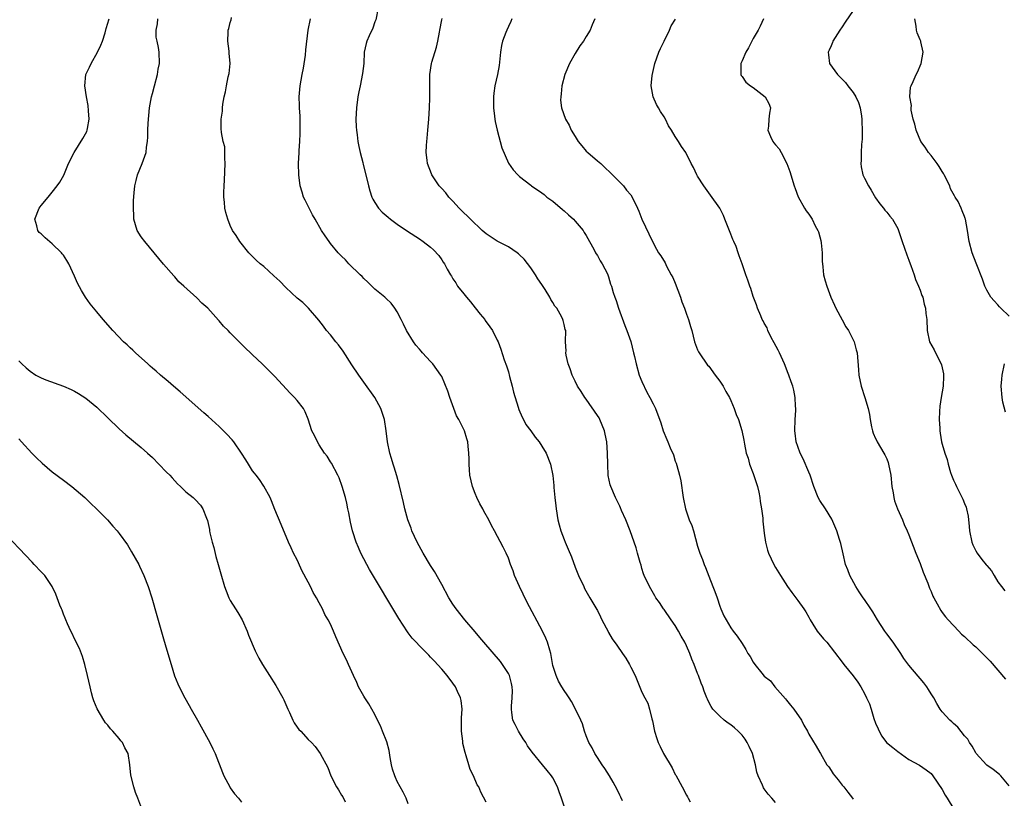
# Model space of a CAD drawing. Units: inches. Extents: x 2586000 to 2589000, y 1509000 to 1512000.
# Drawn here: x 2587467 to 2587644, y 1510963 to 1511103 of the extents above; entities that cross this region are included whole.
import ezdxf

# ---------------------------------------------------------------- set-up
doc = ezdxf.new("R2010")
doc.units = ezdxf.units.IN
doc.header["$MEASUREMENT"] = 0
doc.layers.add('LD25861509_10ft', color=63, linetype='Continuous')

msp = doc.modelspace()

# ---------------------------------------------------------------- linework, layer by layer
at = {"layer": 'LD25861509_10ft'}
for points, elevation in [([(2587531.6, 1511105), (2587531.17, 1511102.83), (2587531, 1511102.46), (2587530.64, 1511101.36), (2587529.98, 1511099.98), (2587529.53, 1511099), (2587529.41, 1511098.59), (2587529.09, 1511097), (2587528.99, 1511095), (2587528.78, 1511093.22), (2587528.32, 1511091), (2587528.11, 1511089.89), (2587527.92, 1511089), (2587527.66, 1511087), (2587527.56, 1511085), (2587527.62, 1511083.62), (2587527.67, 1511083), (2587527.8, 1511082.2), (2587527.94, 1511081), (2587528.08, 1511080.08), (2587528.34, 1511079), (2587528.8, 1511077.2), (2587528.87, 1511076.87), (2587529.38, 1511075), (2587529.87, 1511073), (2587530.11, 1511072.11), (2587530.46, 1511071), (2587530.64, 1511070.64), (2587531, 1511070), (2587531.62, 1511069), (2587532.3, 1511068.3), (2587533, 1511067.66), (2587533.35, 1511067.35), (2587533.81, 1511067), (2587535, 1511066.11), (2587536.86, 1511064.86), (2587539, 1511063.5), (2587539.7, 1511063), (2587541, 1511061.98), (2587541.52, 1511061.52), (2587542.51, 1511060.51), (2587543, 1511059.69), (2587543.29, 1511059.29), (2587543.48, 1511059), (2587543.99, 1511058.01), (2587544.58, 1511057), (2587544.75, 1511056.75), (2587545, 1511056.32), (2587545.56, 1511055.56), (2587545.86, 1511055), (2587547, 1511053.6), (2587547.47, 1511053), (2587548.17, 1511052.17), (2587549, 1511051.11), (2587549.94, 1511049.94), (2587550.73, 1511049), (2587550.83, 1511048.83), (2587551.67, 1511047.67), (2587552.13, 1511047), (2587553, 1511045.3), (2587553.13, 1511045), (2587553.64, 1511043.64), (2587554.26, 1511041.74), (2587554.65, 1511040.65), (2587555, 1511039.57), (2587555.22, 1511038.78), (2587555.69, 1511037), (2587555.92, 1511035.92), (2587556.74, 1511033.26), (2587556.85, 1511032.85), (2587557.44, 1511031.44), (2587557.71, 1511031), (2587558.15, 1511030.15), (2587559, 1511029), (2587559.82, 1511027.82), (2587560.55, 1511027), (2587561, 1511026.22), (2587561.78, 1511025), (2587562.55, 1511023), (2587562.97, 1511020.97), (2587563.18, 1511019.18), (2587563.18, 1511018.82), (2587563.36, 1511017), (2587563.54, 1511015.54), (2587563.58, 1511015), (2587563.9, 1511013), (2587564.12, 1511012.12), (2587564.43, 1511011), (2587565, 1511009.46), (2587565.18, 1511009), (2587565.73, 1511007.73), (2587566.32, 1511006.32), (2587567, 1511004.52), (2587567.62, 1511003), (2587568.53, 1511001), (2587568.68, 1511000.68), (2587569.65, 1510999), (2587570.89, 1510996.89), (2587571, 1510996.7), (2587571.54, 1510995.54), (2587571.81, 1510995), (2587572.91, 1510992.91), (2587573, 1510992.77), (2587573.64, 1510991.64), (2587574.46, 1510990.46), (2587575.52, 1510989), (2587576.12, 1510988.12), (2587576.78, 1510987), (2587577, 1510986.52), (2587577.8, 1510985), (2587579, 1510982.03), (2587579.51, 1510981), (2587580.03, 1510980.03), (2587580.35, 1510979), (2587580.79, 1510977.21), (2587580.9, 1510976.9), (2587581.27, 1510975), (2587581.68, 1510973.68), (2587581.92, 1510973), (2587582.27, 1510972.27), (2587582.89, 1510971), (2587584.41, 1510968.41), (2587585, 1510967.26), (2587585.11, 1510967.11), (2587586.24, 1510965), (2587587, 1510963.5), (2587587.21, 1510963.21), (2587587.3, 1510963), (2587587.67, 1510962.33)], 8790), ([(2587537, 1510961.94), (2587536.61, 1510963), (2587536.07, 1510964.07), (2587535, 1510965.99), (2587534.67, 1510966.67), (2587534.55, 1510967), (2587534.18, 1510968.18), (2587533.97, 1510969), (2587533.73, 1510970.27), (2587533.53, 1510971.53), (2587533.11, 1510973.11), (2587532.36, 1510975), (2587532.01, 1510976.01), (2587531.48, 1510977), (2587531, 1510978.03), (2587530.46, 1510979), (2587529.92, 1510979.92), (2587529.2, 1510981), (2587529, 1510981.33), (2587528.07, 1510983), (2587527.75, 1510983.74), (2587527.15, 1510985), (2587526.24, 1510987), (2587525.86, 1510987.86), (2587525.3, 1510989), (2587524, 1510991.99), (2587523.57, 1510993), (2587523, 1510994.23), (2587522.61, 1510995), (2587522, 1510996), (2587521.55, 1510997), (2587521, 1510998.06), (2587520.48, 1510999), (2587519.91, 1510999.91), (2587519.41, 1511001), (2587519, 1511001.82), (2587517.88, 1511003.88), (2587517.24, 1511005.24), (2587517, 1511005.81), (2587516.38, 1511007), (2587515.94, 1511007.94), (2587515.49, 1511009), (2587514.17, 1511012.17), (2587513, 1511014.86), (2587512.43, 1511016.43), (2587512.17, 1511017), (2587511.03, 1511019.03), (2587510.25, 1511020.25), (2587509.63, 1511021), (2587509.37, 1511021.37), (2587509, 1511021.8), (2587508.25, 1511023), (2587507.79, 1511023.79), (2587507.02, 1511025), (2587505.61, 1511027), (2587505.35, 1511027.35), (2587504.39, 1511028.39), (2587503, 1511029.78), (2587502.34, 1511030.34), (2587501, 1511031.57), (2587500.22, 1511032.22), (2587495.98, 1511035.98), (2587494.76, 1511037), (2587493.83, 1511037.83), (2587492.43, 1511039), (2587491.69, 1511039.69), (2587491, 1511040.26), (2587490.61, 1511040.61), (2587490.16, 1511041), (2587487.94, 1511043), (2587487.47, 1511043.47), (2587487, 1511043.89), (2587486.43, 1511044.43), (2587485.79, 1511045), (2587483.88, 1511047), (2587482.15, 1511049), (2587481, 1511050.37), (2587479.83, 1511051.83), (2587478.99, 1511052.99), (2587478.22, 1511054.22), (2587477.53, 1511055.53), (2587477, 1511056.77), (2587475.98, 1511059), (2587475.59, 1511059.59), (2587475, 1511060.55), (2587474.79, 1511060.79), (2587474.66, 1511061), (2587473, 1511062.61), (2587471.69, 1511063.69), (2587471, 1511064.38), (2587470.65, 1511064.65), (2587470.37, 1511065), (2587470.2, 1511065.8), (2587469.84, 1511067), (2587470.64, 1511069), (2587471, 1511069.47), (2587472.26, 1511071), (2587473, 1511071.86), (2587473.85, 1511073), (2587474.33, 1511073.67), (2587475.07, 1511074.93), (2587475.94, 1511077), (2587476.93, 1511079), (2587478.51, 1511081.49), (2587479.21, 1511082.79), (2587479.28, 1511083), (2587479.31, 1511083.31), (2587479.62, 1511085), (2587479.52, 1511086.48), (2587479.44, 1511087.44), (2587479.16, 1511089), (2587478.87, 1511091), (2587479.05, 1511093), (2587479.68, 1511094.32), (2587479.96, 1511095), (2587481.14, 1511097), (2587481.74, 1511098.26), (2587482.04, 1511099), (2587482.48, 1511100.48), (2587482.7, 1511101.3), (2587483, 1511102.23), (2587483.16, 1511102.84), (2587483.22, 1511103)], 8830), ([(2587551, 1510962.25), (2587550.04, 1510964.04), (2587549.65, 1510965), (2587549.39, 1510965.39), (2587548.72, 1510967), (2587548.14, 1510968.14), (2587547.9, 1510969), (2587547.42, 1510970.58), (2587547.2, 1510971.2), (2587546.81, 1510972.81), (2587546.79, 1510973), (2587546.78, 1510973.22), (2587546.57, 1510975), (2587546.57, 1510976.57), (2587546.59, 1510977.41), (2587546.66, 1510979), (2587546.51, 1510980.51), (2587546.41, 1510981), (2587545.85, 1510982.15), (2587545.46, 1510983), (2587545, 1510983.64), (2587543.97, 1510985), (2587543, 1510986.17), (2587541.65, 1510987.65), (2587541, 1510988.34), (2587540.66, 1510988.66), (2587539, 1510990.36), (2587538.39, 1510991), (2587537.72, 1510991.72), (2587537, 1510992.67), (2587536.85, 1510992.85), (2587535.28, 1510995.28), (2587530.05, 1511004.05), (2587529.52, 1511005), (2587528.48, 1511007), (2587528.03, 1511008.03), (2587527.61, 1511009), (2587527, 1511010.85), (2587526.95, 1511011), (2587526.58, 1511012.58), (2587526.28, 1511014.28), (2587526.14, 1511015), (2587525.97, 1511015.97), (2587525.69, 1511017), (2587525.11, 1511019), (2587524.55, 1511020.55), (2587524.36, 1511021), (2587523.18, 1511023.18), (2587523, 1511023.44), (2587522.42, 1511024.42), (2587521.95, 1511025), (2587521, 1511026.49), (2587520.65, 1511027), (2587520.15, 1511028.15), (2587519.68, 1511029), (2587519, 1511031.08), (2587518.43, 1511032.43), (2587518.13, 1511033), (2587517, 1511034.45), (2587516.54, 1511035), (2587515.76, 1511035.76), (2587513, 1511038.76), (2587511.87, 1511039.87), (2587510.75, 1511041), (2587509, 1511042.64), (2587508.66, 1511043), (2587507.78, 1511043.78), (2587506.79, 1511044.79), (2587506.6, 1511045), (2587505, 1511046.57), (2587504.6, 1511047), (2587503.8, 1511047.8), (2587503, 1511048.74), (2587502.87, 1511048.87), (2587500.96, 1511051), (2587499.91, 1511051.91), (2587499, 1511052.87), (2587496.63, 1511055), (2587495.76, 1511055.76), (2587495, 1511056.64), (2587494.82, 1511056.82), (2587493, 1511058.95), (2587491.3, 1511061), (2587489.62, 1511063), (2587489, 1511063.87), (2587488.27, 1511065), (2587487.64, 1511067), (2587487.64, 1511067.64), (2587487.57, 1511069), (2587487.6, 1511070.4), (2587487.73, 1511071.73), (2587487.82, 1511073), (2587488.06, 1511073.94), (2587488.3, 1511075), (2587489.14, 1511077), (2587489.65, 1511078.35), (2587489.86, 1511079), (2587489.96, 1511079.96), (2587490.13, 1511081), (2587490.17, 1511081.83), (2587490.19, 1511083), (2587490.26, 1511084.26), (2587490.5, 1511087), (2587490.84, 1511089), (2587491, 1511089.59), (2587491.36, 1511091), (2587491.91, 1511093), (2587492.05, 1511093.95), (2587492.28, 1511095), (2587492.23, 1511097), (2587492.11, 1511097.89), (2587491.85, 1511099), (2587491.7, 1511099.7), (2587491.66, 1511101), (2587491.91, 1511102.09), (2587492, 1511103)], 8820), ([(2587565.2, 1510961), (2587564.56, 1510963), (2587564.15, 1510964.15), (2587563.83, 1510965), (2587563, 1510966.64), (2587562.75, 1510967), (2587561.94, 1510967.94), (2587561.13, 1510969), (2587559.27, 1510971.27), (2587558.41, 1510972.41), (2587558.1, 1510973), (2587557.66, 1510973.66), (2587556.81, 1510975), (2587556.22, 1510976.22), (2587555.82, 1510977), (2587555.64, 1510978.36), (2587555.53, 1510979), (2587555.53, 1510979.53), (2587555.7, 1510981), (2587555.71, 1510982.29), (2587555.67, 1510983), (2587555.57, 1510983.57), (2587555.18, 1510985), (2587555, 1510985.36), (2587553.94, 1510987), (2587553.55, 1510987.55), (2587550.59, 1510991), (2587549.87, 1510991.87), (2587549, 1510992.85), (2587547.18, 1510995), (2587545.58, 1510997), (2587545, 1510997.85), (2587544.28, 1510999), (2587543, 1511001.36), (2587541.69, 1511003.69), (2587541, 1511004.81), (2587539.7, 1511007), (2587538.58, 1511009), (2587537.64, 1511011), (2587537.49, 1511011.49), (2587536.91, 1511013), (2587536.38, 1511015), (2587536.14, 1511016.13), (2587535.37, 1511019.37), (2587534.93, 1511020.93), (2587534.47, 1511022.47), (2587534.29, 1511023), (2587534, 1511024), (2587533.67, 1511025), (2587533.24, 1511027), (2587532.99, 1511029), (2587532.7, 1511031), (2587532.31, 1511032.31), (2587532.07, 1511033), (2587531, 1511035), (2587529, 1511037.74), (2587528.12, 1511039), (2587526.87, 1511040.87), (2587525.3, 1511043.3), (2587524.46, 1511044.46), (2587523.98, 1511045), (2587523, 1511046.22), (2587522.3, 1511047), (2587521.78, 1511047.78), (2587520.9, 1511048.9), (2587519.04, 1511051.04), (2587518.02, 1511052.02), (2587517, 1511052.83), (2587515, 1511054.74), (2587513.88, 1511055.88), (2587512.85, 1511056.85), (2587511, 1511058.5), (2587510.39, 1511059), (2587509.67, 1511059.67), (2587508.35, 1511061), (2587506.69, 1511063), (2587506.06, 1511064.06), (2587505.42, 1511065), (2587505, 1511065.88), (2587504.55, 1511067), (2587504.21, 1511068.21), (2587504.03, 1511069), (2587503.95, 1511070.05), (2587503.82, 1511071), (2587503.81, 1511071.81), (2587503.87, 1511073), (2587503.98, 1511074.02), (2587504.1, 1511077), (2587504.01, 1511077.99), (2587504.04, 1511079), (2587504.01, 1511080.01), (2587503.73, 1511081), (2587503.4, 1511082.6), (2587503.33, 1511083.33), (2587503.35, 1511085), (2587503.6, 1511086.4), (2587503.6, 1511087), (2587503.68, 1511087.68), (2587503.92, 1511089), (2587504.12, 1511089.88), (2587504.3, 1511091), (2587504.62, 1511092.62), (2587504.78, 1511093.22), (2587504.96, 1511095), (2587504.82, 1511096.82), (2587504.82, 1511097), (2587504.8, 1511097.2), (2587504.54, 1511099), (2587504.6, 1511100.6), (2587504.63, 1511101), (2587504.73, 1511101.27), (2587505, 1511102.38), (2587505.15, 1511102.85), (2587505.23, 1511103.23)], 8810), ([(2587575.48, 1510962.52), (2587575.18, 1510963.18), (2587575, 1510963.52), (2587574.52, 1510964.52), (2587573.84, 1510965.84), (2587573.14, 1510967), (2587572.3, 1510968.3), (2587571.88, 1510969), (2587571, 1510970.31), (2587570.56, 1510971), (2587570.05, 1510972.05), (2587569.45, 1510973), (2587569, 1510974.21), (2587568.66, 1510975), (2587568.34, 1510976.34), (2587567.99, 1510977), (2587567.05, 1510979), (2587566.34, 1510980.34), (2587565.9, 1510981), (2587565.55, 1510981.55), (2587565, 1510982.31), (2587564.59, 1510983), (2587564.01, 1510984.01), (2587563.56, 1510985), (2587563, 1510986.8), (2587562.6, 1510989), (2587562.42, 1510989.58), (2587562.05, 1510991), (2587561.75, 1510991.75), (2587561.15, 1510993), (2587558.29, 1510998.29), (2587557.62, 1510999.62), (2587556.97, 1511001), (2587556.09, 1511003), (2587555.83, 1511003.83), (2587555.38, 1511005), (2587555, 1511006.1), (2587554.6, 1511007), (2587554.07, 1511008.07), (2587552.52, 1511011), (2587551.97, 1511011.97), (2587551.45, 1511013), (2587550.57, 1511014.57), (2587550.37, 1511015), (2587549.86, 1511015.86), (2587549.32, 1511017), (2587549, 1511017.74), (2587548.51, 1511019), (2587548.08, 1511021), (2587548, 1511022), (2587547.95, 1511023), (2587547.95, 1511023.95), (2587547.9, 1511025), (2587547.76, 1511026.24), (2587547.69, 1511027), (2587547.53, 1511027.53), (2587547.12, 1511029), (2587546.11, 1511031), (2587545.69, 1511031.69), (2587544.47, 1511035), (2587544.12, 1511036.12), (2587543, 1511038.73), (2587542.84, 1511039), (2587541.41, 1511041), (2587541, 1511041.47), (2587539.58, 1511043), (2587539.29, 1511043.29), (2587539, 1511043.66), (2587538.38, 1511044.38), (2587537.96, 1511045), (2587536.7, 1511047), (2587536.15, 1511048.15), (2587535.69, 1511049), (2587535, 1511050.36), (2587534.59, 1511051), (2587533.93, 1511051.93), (2587533, 1511052.76), (2587532.78, 1511053), (2587531, 1511054.44), (2587530.47, 1511055), (2587529.71, 1511055.71), (2587529, 1511056.34), (2587528.69, 1511056.69), (2587528.35, 1511057), (2587526.33, 1511059), (2587525.69, 1511059.69), (2587525, 1511060.35), (2587524.69, 1511060.69), (2587524.39, 1511061), (2587523, 1511062.67), (2587522.75, 1511063), (2587522.04, 1511064.04), (2587521.42, 1511065), (2587520.24, 1511067), (2587519.79, 1511067.79), (2587519.15, 1511069), (2587518.43, 1511070.43), (2587518.17, 1511071), (2587517.89, 1511071.89), (2587517.55, 1511073), (2587517.29, 1511075), (2587517.25, 1511077), (2587517.37, 1511079), (2587517.38, 1511079.38), (2587517.52, 1511081), (2587517.58, 1511082.42), (2587517.55, 1511085.55), (2587517.46, 1511087), (2587517.46, 1511087.46), (2587517.4, 1511089), (2587517.55, 1511091), (2587517.91, 1511093), (2587518.13, 1511094.13), (2587518.5, 1511096.5), (2587518.55, 1511097.45), (2587519, 1511101), (2587519.42, 1511103)], 8800), ([(2587603, 1510962.19), (2587602.36, 1510963), (2587601.69, 1510963.69), (2587601, 1510964.66), (2587600.84, 1510964.84), (2587600.77, 1510965), (2587600.66, 1510965.34), (2587599.89, 1510967), (2587599.65, 1510967.65), (2587599.39, 1510969), (2587598.87, 1510971), (2587598.29, 1510972.29), (2587597.94, 1510973), (2587597.57, 1510973.57), (2587597, 1510974.29), (2587596.29, 1510975), (2587595.62, 1510975.62), (2587595, 1510976.15), (2587594.48, 1510976.48), (2587593.8, 1510977), (2587593, 1510977.72), (2587591.76, 1510979), (2587591.44, 1510979.44), (2587591, 1510980.26), (2587590.76, 1510980.76), (2587590.68, 1510981), (2587590.21, 1510982.21), (2587589.93, 1510983), (2587589.65, 1510983.65), (2587589.16, 1510985), (2587589, 1510985.37), (2587588.41, 1510987), (2587587.97, 1510987.97), (2587587.6, 1510989), (2587587, 1510990.37), (2587586.7, 1510991), (2587586.08, 1510992.08), (2587585.59, 1510993), (2587585, 1510994), (2587584.24, 1510995), (2587583, 1510996.87), (2587582.88, 1510997), (2587582.13, 1510998.13), (2587581.48, 1510999), (2587581.32, 1510999.32), (2587580.59, 1511000.59), (2587580.33, 1511001), (2587579.43, 1511003), (2587579.3, 1511003.3), (2587579, 1511004.23), (2587578.84, 1511004.84), (2587578.68, 1511005.32), (2587578.23, 1511007), (2587577.96, 1511007.96), (2587577.6, 1511009), (2587576.88, 1511011), (2587576.09, 1511013), (2587575.35, 1511014.65), (2587575.15, 1511015.15), (2587575, 1511015.43), (2587574.5, 1511016.5), (2587574.24, 1511017), (2587573.4, 1511019), (2587573.31, 1511019.31), (2587572.95, 1511020.95), (2587572.84, 1511023), (2587572.81, 1511025), (2587572.7, 1511027), (2587572.4, 1511028.4), (2587572.29, 1511029), (2587571.45, 1511031), (2587571.3, 1511031.3), (2587571, 1511031.77), (2587569, 1511034.65), (2587568.71, 1511035), (2587568.06, 1511036.06), (2587567.42, 1511037), (2587567, 1511037.92), (2587566.46, 1511039), (2587566.11, 1511040.11), (2587565.76, 1511041), (2587565.39, 1511042.61), (2587565.34, 1511043), (2587565.37, 1511043.37), (2587565.28, 1511045), (2587565.31, 1511047), (2587565.2, 1511047.2), (2587565, 1511048.11), (2587564.81, 1511048.81), (2587564.79, 1511049), (2587564.6, 1511049.4), (2587563.7, 1511051), (2587563.37, 1511051.37), (2587563, 1511052.04), (2587562.61, 1511052.61), (2587562.46, 1511053), (2587561.6, 1511054.4), (2587561, 1511055.31), (2587560.28, 1511056.28), (2587559.87, 1511057), (2587559, 1511058.27), (2587557.82, 1511059.82), (2587557, 1511060.63), (2587556.81, 1511060.81), (2587556.56, 1511061), (2587555, 1511062.03), (2587553, 1511063.04), (2587551, 1511064.37), (2587550.26, 1511065), (2587548.16, 1511067), (2587547.61, 1511067.61), (2587547, 1511068.15), (2587546.58, 1511068.58), (2587546.12, 1511069), (2587545, 1511070.25), (2587544.27, 1511071), (2587543.73, 1511071.73), (2587543, 1511072.51), (2587542.78, 1511072.78), (2587542.57, 1511073), (2587541.21, 1511075), (2587541.15, 1511075.15), (2587540.45, 1511077), (2587540.4, 1511077.6), (2587540.23, 1511079), (2587540.28, 1511080.28), (2587540.34, 1511081), (2587540.41, 1511081.59), (2587540.52, 1511083), (2587540.67, 1511085), (2587540.78, 1511087), (2587540.85, 1511088.85), (2587540.89, 1511093), (2587541.18, 1511095), (2587541.23, 1511095.23), (2587542.05, 1511097.95), (2587542.3, 1511099), (2587542.6, 1511100.6), (2587542.65, 1511101), (2587543, 1511102.81), (2587543.06, 1511103.06)], 8780), ([(2587555.6, 1511103), (2587555.45, 1511102.55), (2587555, 1511101.66), (2587554.69, 1511101), (2587554.55, 1511100.55), (2587553.95, 1511099), (2587553.76, 1511098.24), (2587553.6, 1511097), (2587553.34, 1511094.66), (2587553.01, 1511093), (2587552.55, 1511091), (2587552.36, 1511089.64), (2587552.3, 1511089), (2587552.31, 1511088.31), (2587552.31, 1511087), (2587552.49, 1511085.51), (2587552.53, 1511085), (2587552.59, 1511084.59), (2587552.97, 1511083), (2587553.83, 1511079.83), (2587555, 1511077.09), (2587555.86, 1511075.86), (2587556.69, 1511075), (2587557, 1511074.71), (2587559, 1511073.15), (2587559.17, 1511073), (2587561, 1511071.78), (2587561.43, 1511071.43), (2587561.92, 1511071), (2587563, 1511070.24), (2587564.73, 1511068.73), (2587565, 1511068.52), (2587565.77, 1511067.77), (2587566.67, 1511067), (2587567, 1511066.68), (2587568.43, 1511065), (2587568.63, 1511064.63), (2587569, 1511064.11), (2587569.57, 1511063), (2587570.36, 1511061.64), (2587570.68, 1511061), (2587570.77, 1511060.77), (2587571, 1511060.51), (2587571.52, 1511059.52), (2587571.88, 1511059), (2587572.8, 1511057.2), (2587573, 1511056.67), (2587573.37, 1511055.37), (2587573.55, 1511055), (2587573.83, 1511053.83), (2587574.12, 1511053), (2587574.38, 1511052.38), (2587574.77, 1511051), (2587575.94, 1511047.94), (2587576.31, 1511047), (2587576.98, 1511045.02), (2587577.51, 1511043), (2587577.64, 1511042.36), (2587577.94, 1511041), (2587578.53, 1511039), (2587579, 1511037.87), (2587579.91, 1511035.91), (2587580.44, 1511035), (2587581, 1511033.85), (2587581.43, 1511033), (2587582.4, 1511030.4), (2587582.81, 1511029), (2587583.46, 1511027.46), (2587583.63, 1511027), (2587584.07, 1511025.93), (2587584.66, 1511024.66), (2587585, 1511023.56), (2587585.16, 1511023.16), (2587585.25, 1511022.75), (2587585.76, 1511021), (2587586, 1511020), (2587586.44, 1511017), (2587586.82, 1511015), (2587587, 1511014.43), (2587587.51, 1511013), (2587587.95, 1511011.95), (2587588.24, 1511011), (2587589, 1511008.29), (2587589.42, 1511007), (2587589.87, 1511005.87), (2587590.18, 1511005), (2587590.42, 1511004.42), (2587591, 1511002.86), (2587591.77, 1511001), (2587592.09, 1511000.09), (2587592.52, 1510999), (2587593, 1510997.51), (2587593.2, 1510997), (2587593.73, 1510995.73), (2587594.13, 1510995), (2587595, 1510993.61), (2587595.43, 1510993), (2587596.12, 1510992.12), (2587597, 1510990.77), (2587597.68, 1510989.68), (2587598.04, 1510989), (2587598.46, 1510988.46), (2587599, 1510987.4), (2587599.28, 1510987), (2587600.54, 1510985.46), (2587601, 1510984.92), (2587602.09, 1510984.09), (2587602.89, 1510983), (2587604.82, 1510980.82), (2587605, 1510980.57), (2587605.72, 1510979.72), (2587606.31, 1510979), (2587607.66, 1510977), (2587608.1, 1510976.1), (2587608.76, 1510975), (2587609, 1510974.51), (2587610.34, 1510972.34), (2587611, 1510971.22), (2587611.11, 1510971), (2587612.24, 1510969), (2587612.59, 1510968.59), (2587613, 1510967.97), (2587613.36, 1510967.36), (2587613.67, 1510967), (2587614.25, 1510966.25), (2587615, 1510965.35), (2587615.32, 1510965), (2587616.04, 1510964.04), (2587616.87, 1510963), (2587617, 1510962.81)], 8770), ([(2587570.55, 1511103), (2587570.08, 1511101.92), (2587569.72, 1511101), (2587569, 1511099.87), (2587568.47, 1511099), (2587567.83, 1511098.17), (2587567, 1511096.79), (2587565.97, 1511095), (2587565.11, 1511093), (2587564.62, 1511091), (2587564.47, 1511089.53), (2587564.39, 1511089), (2587564.38, 1511088.38), (2587564.54, 1511087), (2587565.26, 1511085), (2587565.9, 1511083.9), (2587566.28, 1511083), (2587567, 1511081.85), (2587567.51, 1511081), (2587568.22, 1511080.22), (2587569, 1511079.26), (2587569.27, 1511079), (2587571, 1511077.48), (2587571.61, 1511077), (2587572.33, 1511076.33), (2587573.34, 1511075.34), (2587573.73, 1511075), (2587575, 1511073.67), (2587575.67, 1511073), (2587576.24, 1511072.24), (2587577, 1511071.37), (2587577.27, 1511071), (2587578.22, 1511069), (2587578.46, 1511068.46), (2587579.01, 1511067.01), (2587580.87, 1511063), (2587581.62, 1511061.62), (2587581.99, 1511061), (2587582.42, 1511060.42), (2587583.15, 1511059.15), (2587583.41, 1511058.59), (2587584.28, 1511057), (2587584.56, 1511056.56), (2587585, 1511055.54), (2587585.92, 1511053), (2587586.18, 1511052.18), (2587586.65, 1511051), (2587587, 1511049.95), (2587587.37, 1511049), (2587587.71, 1511047.71), (2587587.95, 1511047), (2587588.43, 1511045), (2587589, 1511043.57), (2587589.18, 1511043.18), (2587589.27, 1511043), (2587590.81, 1511040.81), (2587591, 1511040.58), (2587592.16, 1511039), (2587593, 1511037.91), (2587593.59, 1511037), (2587594.08, 1511036.08), (2587594.73, 1511035), (2587595, 1511034.41), (2587595.57, 1511033), (2587595.94, 1511031.94), (2587596.33, 1511031), (2587596.98, 1511029.02), (2587597.32, 1511027.32), (2587597.42, 1511026.58), (2587597.75, 1511025), (2587598.07, 1511024.07), (2587598.34, 1511023), (2587599, 1511021.35), (2587599.79, 1511019), (2587600.03, 1511017.97), (2587600.21, 1511017), (2587600.27, 1511016.27), (2587600.49, 1511015), (2587600.73, 1511013.27), (2587600.76, 1511012.76), (2587601, 1511010.62), (2587601.22, 1511009), (2587601.56, 1511007.56), (2587601.77, 1511007), (2587602.69, 1511005), (2587603, 1511004.45), (2587603.88, 1511003), (2587605.15, 1511001), (2587605.92, 1510999.92), (2587607, 1510998.52), (2587608.08, 1510997), (2587608.44, 1510996.44), (2587609, 1510995.48), (2587609.16, 1510995.16), (2587609.25, 1510995), (2587609.73, 1510994.27), (2587610.51, 1510993), (2587611.62, 1510991.62), (2587612.22, 1510991), (2587615, 1510987.4), (2587615.28, 1510987), (2587617, 1510984.97), (2587617.82, 1510983.82), (2587618.34, 1510983), (2587619, 1510981.8), (2587619.4, 1510981), (2587619.91, 1510979.91), (2587620.21, 1510979), (2587620.71, 1510977.29), (2587621, 1510976.45), (2587621.45, 1510975.45), (2587621.63, 1510975), (2587622.14, 1510974.14), (2587622.97, 1510973), (2587624.1, 1510972.1), (2587625, 1510971.36), (2587627, 1510969.96), (2587628.91, 1510968.91), (2587630.09, 1510968.09), (2587631, 1510967.4), (2587631.3, 1510967), (2587633, 1510964.54), (2587633.52, 1510963.52), (2587633.89, 1510963), (2587635.06, 1510961)], 8760), ([(2587645, 1510965.21), (2587643.51, 1510967), (2587643.26, 1510967.26), (2587642.15, 1510968.15), (2587641, 1510968.93), (2587640.92, 1510969), (2587639.08, 1510971), (2587639, 1510971.11), (2587638.34, 1510972.34), (2587637.9, 1510973), (2587637.57, 1510973.57), (2587637, 1510974.19), (2587635.77, 1510975.77), (2587635, 1510976.41), (2587634.71, 1510976.71), (2587634.36, 1510977), (2587633, 1510978.5), (2587632.62, 1510979), (2587632.01, 1510980.01), (2587631.49, 1510981), (2587631, 1510981.76), (2587630.54, 1510982.54), (2587630.24, 1510983), (2587629.7, 1510983.7), (2587627, 1510986.9), (2587626.09, 1510988.09), (2587625.53, 1510989), (2587624.15, 1510991), (2587623, 1510992.52), (2587622.65, 1510993), (2587621.34, 1510995), (2587620.49, 1510996.49), (2587620.12, 1510997), (2587619, 1510998.69), (2587618.76, 1510999), (2587618.04, 1511000.04), (2587617.44, 1511001), (2587616.38, 1511003), (2587616.01, 1511004.01), (2587615.6, 1511005), (2587615.15, 1511006.86), (2587614.73, 1511008.73), (2587614.52, 1511009.48), (2587614.02, 1511011), (2587613.13, 1511013.13), (2587611.98, 1511015), (2587611, 1511016.47), (2587610.71, 1511017), (2587609.91, 1511019), (2587609.23, 1511021), (2587609, 1511021.58), (2587607.98, 1511023.98), (2587607.44, 1511025), (2587607, 1511026.18), (2587606.74, 1511027), (2587606.55, 1511028.55), (2587606.51, 1511029), (2587606.55, 1511031), (2587606.64, 1511032.64), (2587606.64, 1511033), (2587606.6, 1511033.4), (2587606.55, 1511035), (2587606.29, 1511036.29), (2587606.1, 1511037), (2587605.8, 1511037.8), (2587605.41, 1511039), (2587605.28, 1511039.28), (2587604.62, 1511041), (2587603.71, 1511043), (2587603.5, 1511043.5), (2587602.8, 1511044.8), (2587602.26, 1511045.74), (2587601.65, 1511047), (2587601.49, 1511047.49), (2587601, 1511048.31), (2587600.78, 1511048.78), (2587600.64, 1511049), (2587600.35, 1511049.65), (2587599.8, 1511051), (2587599.6, 1511051.6), (2587599, 1511053.1), (2587598.55, 1511054.55), (2587598.37, 1511055), (2587598.04, 1511056.04), (2587597.68, 1511057), (2587597, 1511059), (2587596.45, 1511060.45), (2587596.31, 1511061), (2587595.92, 1511062.08), (2587595.54, 1511063), (2587595.37, 1511063.37), (2587595, 1511064.31), (2587593.91, 1511067), (2587593.67, 1511067.67), (2587592.98, 1511068.98), (2587591.35, 1511071.35), (2587591, 1511071.75), (2587590.1, 1511073), (2587589, 1511074.75), (2587588.85, 1511075), (2587588.28, 1511076.28), (2587587.87, 1511077), (2587586.9, 1511079), (2587586.1, 1511080.1), (2587585.59, 1511081), (2587585, 1511081.86), (2587584.31, 1511083), (2587583.77, 1511083.77), (2587583.21, 1511085), (2587583, 1511085.41), (2587582.34, 1511086.34), (2587581.96, 1511087), (2587581.62, 1511087.62), (2587580.99, 1511089), (2587580.67, 1511091), (2587580.83, 1511092.83), (2587581.3, 1511095), (2587582.02, 1511097), (2587582.33, 1511097.67), (2587583, 1511099), (2587583.95, 1511101), (2587584.27, 1511101.73), (2587585.03, 1511102.97)], 8750), ([(2587600.86, 1511103), (2587600.28, 1511101.72), (2587599.9, 1511101), (2587599, 1511099.47), (2587598.75, 1511099), (2587598.18, 1511097.82), (2587597.65, 1511097), (2587597, 1511095.46), (2587596.75, 1511095), (2587596.79, 1511093.21), (2587596.75, 1511093), (2587596.82, 1511092.82), (2587597, 1511092.65), (2587597.66, 1511091.66), (2587598.5, 1511091), (2587599, 1511090.67), (2587601.16, 1511089), (2587601.82, 1511087.82), (2587602.14, 1511087), (2587601.93, 1511086.07), (2587601.8, 1511085), (2587601.74, 1511083.74), (2587601.64, 1511083), (2587602.1, 1511081.9), (2587602.53, 1511081), (2587602.74, 1511080.74), (2587603, 1511080.35), (2587603.67, 1511079.67), (2587604.01, 1511079), (2587605.04, 1511077.04), (2587605.6, 1511075.6), (2587606.37, 1511073), (2587606.53, 1511072.53), (2587607.06, 1511071.06), (2587608.23, 1511069), (2587608.52, 1511068.52), (2587609, 1511067.89), (2587609.37, 1511067.37), (2587609.59, 1511067), (2587610.17, 1511065.83), (2587610.62, 1511065), (2587610.73, 1511064.73), (2587611, 1511063.85), (2587611.16, 1511063.16), (2587611.23, 1511062.77), (2587611.42, 1511061), (2587611.43, 1511059.43), (2587611.47, 1511059), (2587611.55, 1511058.45), (2587611.64, 1511057), (2587611.92, 1511055.92), (2587612.21, 1511055), (2587612.98, 1511053.02), (2587613.59, 1511051.59), (2587613.88, 1511051), (2587615, 1511048.96), (2587615.67, 1511047.67), (2587616.13, 1511047), (2587617, 1511045.33), (2587617.15, 1511045), (2587617.52, 1511043.52), (2587617.67, 1511043), (2587617.93, 1511039.93), (2587617.97, 1511039), (2587618.42, 1511037), (2587619.09, 1511035), (2587619.68, 1511033), (2587619.91, 1511031.91), (2587620.02, 1511031), (2587620.28, 1511029.72), (2587620.44, 1511029), (2587620.59, 1511028.59), (2587621, 1511027.63), (2587621.21, 1511027.21), (2587621.29, 1511027), (2587622.49, 1511025), (2587622.65, 1511024.65), (2587623, 1511023.95), (2587623.27, 1511023.27), (2587623.35, 1511023), (2587623.74, 1511021), (2587623.95, 1511019), (2587624.17, 1511017.83), (2587624.28, 1511017), (2587624.41, 1511016.41), (2587624.97, 1511015), (2587625.85, 1511013), (2587626.16, 1511012.16), (2587626.71, 1511011), (2587627, 1511010.28), (2587628.24, 1511007), (2587629, 1511005.15), (2587629.57, 1511003.57), (2587630.39, 1511001.61), (2587630.71, 1511000.71), (2587631, 1511000.1), (2587631.31, 1510999.31), (2587631.47, 1510999), (2587632.08, 1510997.92), (2587632.71, 1510996.71), (2587633, 1510996.36), (2587633.56, 1510995.56), (2587634.07, 1510995), (2587635.96, 1510993), (2587636.45, 1510992.45), (2587637, 1510992.03), (2587637.51, 1510991.51), (2587638.08, 1510991), (2587638.53, 1510990.53), (2587639, 1510990.19), (2587640.22, 1510989), (2587640.6, 1510988.6), (2587641, 1510988.23), (2587641.61, 1510987.61), (2587643, 1510985.97), (2587644.34, 1510984.34)], 8740), ([(2587617, 1511104.54), (2587615.56, 1511102.44), (2587615, 1511101.56), (2587614.57, 1511101), (2587613.3, 1511099), (2587613.23, 1511098.77), (2587613, 1511098.19), (2587612.64, 1511097.36), (2587612.47, 1511097), (2587612.55, 1511096.55), (2587612.73, 1511095), (2587613.7, 1511093.7), (2587614.13, 1511093), (2587614.59, 1511092.6), (2587615, 1511092.15), (2587615.58, 1511091.58), (2587616, 1511091), (2587617, 1511089.8), (2587617.47, 1511089), (2587617.96, 1511087.96), (2587618.23, 1511087), (2587618.45, 1511085.55), (2587618.55, 1511085), (2587618.55, 1511084.55), (2587618.62, 1511083), (2587618.61, 1511081.39), (2587618.46, 1511080.46), (2587618.41, 1511079), (2587618.44, 1511077.56), (2587618.36, 1511077), (2587618.42, 1511076.42), (2587618.71, 1511075), (2587619, 1511074.36), (2587619.71, 1511073), (2587620.23, 1511072.23), (2587621, 1511070.87), (2587621.77, 1511069.77), (2587622.41, 1511069), (2587622.64, 1511068.64), (2587623, 1511068.26), (2587623.58, 1511067.58), (2587624.05, 1511067), (2587625, 1511065.35), (2587625.14, 1511065), (2587625.8, 1511063), (2587626.63, 1511060.63), (2587627, 1511059.64), (2587627.2, 1511059), (2587627.33, 1511058.67), (2587627.91, 1511057), (2587628.16, 1511056.16), (2587628.73, 1511055), (2587629, 1511054.27), (2587629.3, 1511053.3), (2587629.47, 1511053), (2587629.72, 1511051.72), (2587629.99, 1511051), (2587630.06, 1511050.06), (2587630.2, 1511049), (2587630.26, 1511047), (2587630.72, 1511045), (2587631.53, 1511043.53), (2587632.55, 1511041.45), (2587632.8, 1511041), (2587632.85, 1511040.85), (2587633.2, 1511039.2), (2587633.21, 1511039), (2587633.19, 1511038.81), (2587633.13, 1511037), (2587632.8, 1511035), (2587632.57, 1511033.43), (2587632.48, 1511032.48), (2587632.43, 1511031), (2587632.54, 1511029.46), (2587632.54, 1511029), (2587632.59, 1511028.59), (2587632.88, 1511027), (2587633, 1511026.57), (2587633.48, 1511025), (2587633.86, 1511023.86), (2587634.07, 1511023), (2587634.48, 1511021.52), (2587634.66, 1511021), (2587635, 1511020.15), (2587635.39, 1511019.39), (2587635.53, 1511019), (2587636.7, 1511016.7), (2587637, 1511015.94), (2587637.29, 1511015.29), (2587637.36, 1511015), (2587637.64, 1511013.64), (2587637.82, 1511011.82), (2587637.87, 1511011), (2587638.28, 1511009), (2587638.49, 1511008.49), (2587639, 1511007.4), (2587639.25, 1511007), (2587640.12, 1511005.88), (2587640.91, 1511004.91), (2587641, 1511004.77), (2587641.83, 1511003.83), (2587642.3, 1511003), (2587643, 1511001.86), (2587643.62, 1511001), (2587644.26, 1511000.26)], 8730), ([(2587645, 1511049.6), (2587643.52, 1511051), (2587643.27, 1511051.27), (2587643, 1511051.64), (2587642.32, 1511052.32), (2587641.73, 1511053), (2587641, 1511054.26), (2587640.66, 1511055), (2587640.23, 1511056.23), (2587639.1, 1511059.1), (2587638.38, 1511061), (2587637.82, 1511063), (2587637.51, 1511065), (2587637.18, 1511067), (2587637.13, 1511067.13), (2587637, 1511067.5), (2587636.54, 1511068.54), (2587636.4, 1511069), (2587635.82, 1511070.18), (2587635.33, 1511071), (2587635.19, 1511071.19), (2587634.49, 1511072.49), (2587634.33, 1511073), (2587633.33, 1511075), (2587633.23, 1511075.23), (2587633, 1511075.57), (2587632.46, 1511076.46), (2587632.08, 1511077), (2587631, 1511078.43), (2587630.52, 1511079), (2587629.94, 1511079.94), (2587629.13, 1511081), (2587628.27, 1511083), (2587628.08, 1511084.08), (2587627.76, 1511085), (2587627.4, 1511086.6), (2587627.4, 1511087), (2587627.46, 1511087.46), (2587627.16, 1511089), (2587627.28, 1511090.72), (2587627.4, 1511091), (2587627.75, 1511091.75), (2587628.31, 1511093), (2587628.55, 1511093.45), (2587629.2, 1511095), (2587629.53, 1511097), (2587629.14, 1511098.86), (2587629.12, 1511099), (2587629, 1511099.26), (2587628.49, 1511100.49), (2587628.33, 1511101), (2587628.31, 1511101.69), (2587628.08, 1511103)], 8720), ([(2587467, 1511041.59), (2587467.52, 1511041), (2587468.29, 1511040.29), (2587469, 1511039.71), (2587470.06, 1511039), (2587471, 1511038.5), (2587471.85, 1511038.15), (2587475, 1511037), (2587476.42, 1511036.42), (2587477, 1511036.1), (2587477.69, 1511035.7), (2587479, 1511034.85), (2587481, 1511033.26), (2587483, 1511031.34), (2587485, 1511029.36), (2587486.24, 1511028.24), (2587489, 1511025.98), (2587490.13, 1511025), (2587491, 1511024.17), (2587492.18, 1511023), (2587493.55, 1511021.55), (2587494.1, 1511021), (2587494.52, 1511020.52), (2587495.49, 1511019.49), (2587496.04, 1511019), (2587497, 1511018.03), (2587498.3, 1511017), (2587498.67, 1511016.67), (2587499.63, 1511015.63), (2587500.06, 1511015), (2587500.7, 1511013.3), (2587500.9, 1511012.9), (2587501.24, 1511011.24), (2587501.27, 1511011), (2587501.32, 1511010.68), (2587501.74, 1511009), (2587502.01, 1511008.01), (2587502.42, 1511006.42), (2587502.84, 1511005), (2587503.28, 1511003.28), (2587503.93, 1511001), (2587504.23, 1511000.23), (2587504.75, 1510999), (2587505, 1510998.53), (2587505.94, 1510997), (2587506.33, 1510996.33), (2587507.14, 1510995), (2587508.05, 1510993), (2587508.29, 1510992.29), (2587509.46, 1510989.46), (2587509.68, 1510989), (2587510.13, 1510988.13), (2587510.77, 1510987), (2587512.03, 1510985), (2587513.21, 1510983.21), (2587514.44, 1510981), (2587514.63, 1510980.63), (2587515.32, 1510979), (2587515.65, 1510978.35), (2587516.27, 1510977), (2587516.51, 1510976.51), (2587517, 1510975.76), (2587517.33, 1510975.33), (2587517.68, 1510975), (2587519, 1510973.53), (2587519.57, 1510973), (2587520.26, 1510972.26), (2587521.16, 1510971), (2587522.52, 1510968.52), (2587523.1, 1510967), (2587524.09, 1510965), (2587524.46, 1510964.46), (2587525, 1510963.55), (2587525.23, 1510963.23), (2587525.65, 1510962.35)], 8840), ([(2587644.33, 1511032.33), (2587643.88, 1511034.12), (2587643.73, 1511035), (2587643.58, 1511037), (2587643.72, 1511038.28), (2587643.76, 1511039), (2587644.17, 1511041)], 8720), ([(2587467, 1511027.54), (2587467.49, 1511027), (2587469.34, 1511025), (2587470.16, 1511024.16), (2587471.2, 1511023.2), (2587473, 1511021.65), (2587475, 1511020.1), (2587476.5, 1511019), (2587478.86, 1511017), (2587479.94, 1511015.94), (2587480.95, 1511015), (2587482.92, 1511013), (2587483.88, 1511011.88), (2587484.66, 1511011), (2587485, 1511010.57), (2587486.5, 1511008.5), (2587487.26, 1511007.26), (2587488.54, 1511005), (2587488.7, 1511004.7), (2587489.48, 1511003), (2587490.25, 1511001), (2587490.87, 1510999), (2587491.82, 1510995.82), (2587493, 1510991.61), (2587493.6, 1510989.6), (2587494.34, 1510987), (2587494.97, 1510984.97), (2587495.55, 1510983.55), (2587495.8, 1510983), (2587496.84, 1510981), (2587497.63, 1510979.63), (2587497.96, 1510979), (2587499.08, 1510977), (2587499.79, 1510975.79), (2587501.31, 1510973), (2587501.87, 1510971.87), (2587502.29, 1510971), (2587503.59, 1510967.59), (2587503.84, 1510967), (2587504.9, 1510965), (2587505, 1510964.83), (2587505.78, 1510963.78), (2587506.46, 1510963), (2587507, 1510962.29)], 8850), ([(2587489.61, 1510959.61), (2587488.36, 1510963), (2587487.98, 1510963.98), (2587487.66, 1510965), (2587487.13, 1510967.13), (2587486.94, 1510969), (2587486.63, 1510971), (2587486.04, 1510972.04), (2587485.59, 1510973), (2587485.31, 1510973.31), (2587485, 1510973.71), (2587483.88, 1510975), (2587483.46, 1510975.46), (2587483, 1510976.09), (2587482.54, 1510976.54), (2587482.26, 1510977), (2587481.05, 1510979.05), (2587480.46, 1510980.46), (2587480.3, 1510981), (2587480.07, 1510981.93), (2587479.78, 1510983), (2587479.32, 1510985), (2587478.83, 1510987), (2587478.42, 1510988.42), (2587477.87, 1510989.87), (2587477.31, 1510991), (2587477.22, 1510991.22), (2587477, 1510991.64), (2587476.56, 1510992.56), (2587476.31, 1510993), (2587475.72, 1510994.28), (2587475.41, 1510995), (2587475.31, 1510995.31), (2587475, 1510996.03), (2587474.75, 1510996.75), (2587474.63, 1510997), (2587474.33, 1510997.67), (2587473.65, 1510999.65), (2587472.99, 1511000.99), (2587471.66, 1511003), (2587471, 1511003.64), (2587469.73, 1511005), (2587469.36, 1511005.36), (2587463.52, 1511011.52)], 8860)]:
    msp.add_lwpolyline(points, dxfattribs=dict(at, elevation=elevation))

doc.saveas('drawing.dxf')
